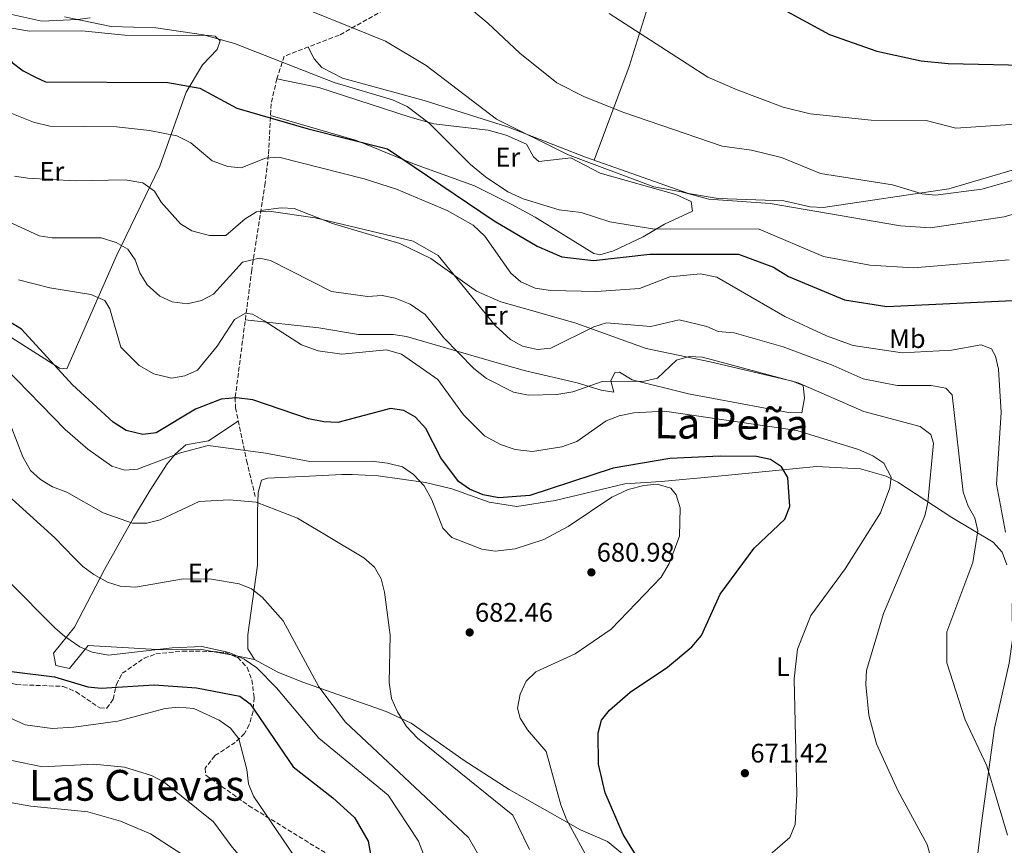
# Model space of a CAD drawing. Units: metres. Extents: x 600592 to 604039, y 4731478 to 4733841.
# Drawn here: x 601951 to 602319, y 4732724 to 4733033 of the extents above; entities that cross this region are included whole.
import ezdxf
from ezdxf.enums import TextEntityAlignment as Align

# ---------------------------------------------------------------- set-up
doc = ezdxf.new("R2010")
doc.units = ezdxf.units.M
doc.header["$MEASUREMENT"] = 0
doc.linetypes.add('DGN Style 3', pattern=[2.435890702152634, 1.739921930109024, -0.6959687720436097])
for name, color, linetype, lineweight in [('Cota de punto acotado terreno', 7, 'Continuous', 0), ('Curva de nivel directora', 30, 'Continuous', 30), ('Curva de nivel intermedia', 30, 'Continuous', 0), ('Etiqueta de uso rústico', 92, 'Continuous', 0), ('Línea de cambio de uso (parcela vista)', 92, 'Continuous', 0), ('Punto acotado terreno (símbolo)', 7, 'Continuous', 0), ('Senda', 7, 'DGN Style 3', 0), ('Texto de Área (paraje) menor', 7, 'Continuous', 0), ('Zona arbolada', 92, 'DGN Style 3', 0)]:
    doc.layers.add(name, color=color, linetype=linetype, lineweight=lineweight)
doc.styles.add('Style-Arial', font='arial.ttf')

# ---------------------------------------------------------------- blocks, each defined once
blk = doc.blocks.new('5PATER')
at = {"layer": 'Punto acotado terreno (símbolo)', "linetype": 'Continuous', "lineweight": 0}
h = blk.add_hatch(color=51, dxfattribs=at)
edge = h.paths.add_edge_path()
edge.add_ellipse((0, 0), major_axis=(-0.1095731443231308, -0.1110710700762829), ratio=0.9994222409660317, start_angle=0, end_angle=360)

msp = doc.modelspace()

# ---------------------------------------------------------------- linework, layer by layer
at = {"layer": 'Curva de nivel directora', "color": 30, "linetype": 'Continuous', "lineweight": 30, "flags": 128}
for points, elevation in [([(602202.9999999999, 4733055.29), (602253.6899999991, 4733027.560000001), (602271.4000000008, 4733021.440000001), (602287.979999999, 4733017.76), (602298.1299999991, 4733016.789999999), (602332.03, 4733015.960000002)], 625.0000000000001), ([(601930.8399999996, 4733037.770000001), (601938.4900000007, 4733030.75), (601948.0799999996, 4733017.140000001), (601952.199999999, 4733014.010000001), (601957.0899999996, 4733011.53), (601960.4699999992, 4733009.880000004), (602006.269999998, 4733009.699999999), (602018.2499999986, 4733007.550000002), (602032.0199999996, 4733000.07), (602058.7699999979, 4732992.289999999), (602088.3700000007, 4732984.859999999), (602128.2899999988, 4732957.939999999), (602144.3899999988, 4732948.430000001), (602153.6200000001, 4732944.53), (602165.4199999997, 4732943.100000001), (602186.5800000001, 4732945.430000002), (602219.7500000001, 4732945.460000004), (602232.7900000003, 4732940.65), (602238.3899999993, 4732937.150000002), (602259.3699999988, 4732928.470000001), (602275.2199999985, 4732925.880000002), (602335.2099999984, 4732928.75)], 650.0000000000001), ([(602184.9799999997, 4732714.820000002), (602176.5799999998, 4732728.520000001), (602169.89, 4732744.060000001), (602167.3099999984, 4732754.820000002), (602167.2500000002, 4732766.470000002), (602168.5099999986, 4732771.300000002), (602171.4099999999, 4732775.050000003), (602179.1300000002, 4732781.76), (602193.1799999983, 4732791.080000001), (602202.1900000006, 4732798.680000001), (602205.8399999985, 4732802.880000004), (602212.8700000002, 4732818.340000001), (602225.5599999994, 4732835.5), (602236.9799999989, 4732846.460000002), (602238.9199999992, 4732851.110000002), (602238.11, 4732862.01), (602235.8300000001, 4732865.939999999), (602231.6599999992, 4732868.720000002), (602226.4299999989, 4732869.779999999), (602212.8899999983, 4732869.990000002), (602194.0700000002, 4732869.039999999), (602172.8000000002, 4732865.470000002), (602141.6500000008, 4732855.220000002), (602130.0900000003, 4732854.390000002), (602124.2199999986, 4732855.460000001), (602119.0399999997, 4732857.650000001), (602114.9499999993, 4732860.53), (602108.3099999985, 4732869.29), (602102.7799999987, 4732880.350000001), (602098.9299999997, 4732884.480000002), (602094.4799999994, 4732887.060000001), (602089.589999999, 4732887.84), (602069.9100000004, 4732882.58), (602064.6100000007, 4732882.800000002), (602058.8300000007, 4732883.890000002), (602037.9999999986, 4732891.020000001), (602031.9300000002, 4732891.82), (602026.2799999996, 4732891.260000002), (602016.6500000005, 4732887.530000002), (602001.8699999992, 4732878.660000003), (601996.8800000002, 4732878.04), (601990.7499999992, 4732879.560000001), (601985.7899999993, 4732882.640000001), (601970.6599999993, 4732896.670000001), (601951.6, 4732917.42), (601928.7899999999, 4732931.26)], 675.0000000000001), ([(601947.7699999989, 4732789.42), (601963.88, 4732787.41), (601976.3099999999, 4732783.750000002), (601981.2899999999, 4732783.240000002), (602001.1299999993, 4732784.42), (602016.940000001, 4732783.350000001), (602033.1799999997, 4732780.210000001), (602037.0199999998, 4732777.33), (602053.1800000002, 4732753.76), (602068.0300000005, 4732742.220000002), (602076.1100000007, 4732734.91), (602081.16, 4732725.970000003), (602083.1600000005, 4732714.890000002)], 700.0000000000001)]:
    msp.add_lwpolyline(points, dxfattribs=dict(at, elevation=elevation))
at = {"layer": 'Curva de nivel intermedia', "color": 30, "linetype": 'Continuous', "lineweight": 0, "flags": 128}
for points, elevation in [([(601893.2400000016, 4733043.439999999), (601905.2900000014, 4733031.899999999), (601911.5800000012, 4733022.739999999), (601915.0599999992, 4733019.02), (601936.5100000004, 4733003.359999998), (601941.5900000008, 4733000.539999999), (601956.0900000005, 4732994.849999999), (601962.1900000003, 4732993.359999998), (601987.040000001, 4732993.029999999), (601999.4100000005, 4732991.769999999), (602009.7000000012, 4732989.779999999), (602014.8600000001, 4732987.079999999)], 655), ([(602108.5200000008, 4733046.510000001), (602125.9500000008, 4733031.81), (602137.9300000013, 4733020.569999999), (602151.7300000014, 4733009.560000001), (602162.0600000002, 4733004.34), (602176.8300000002, 4732998.470000001), (602213.5699999998, 4732985.92), (602224.5700000015, 4732984.350000001), (602235.7600000007, 4732981.59), (602250.3400000009, 4732975.680000001), (602277.2300000001, 4732971.350000001), (602288.4100000005, 4732968.02), (602293.3800000015, 4732967.49), (602310.6600000017, 4732969.779999999), (602326.0599999998, 4732974.140000001)], 635.0000000000001), ([(602060.440000002, 4733036.099999999), (602087.7100000014, 4733025.17), (602102.9000000015, 4733016.009999999)], 640), ([(601967.6300000007, 4733034.21), (601985.0499999995, 4733030.609999999), (602001.7599999997, 4733030.07), (602019.620000001, 4733027.46)], 645.0000000000001), ([(602171.3499999995, 4733035.429999999), (602208.2500000001, 4733011.7), (602219.1900000013, 4733006.91), (602236.4200000003, 4733000.470000001), (602246.4900000019, 4732998), (602269.3700000012, 4732995.62), (602289.9000000014, 4732995.470000001), (602300.9499999998, 4732992.640000001), (602332.5300000008, 4732994.76)], 630.0000000000001), ([(602019.620000001, 4733027.46), (602031.2599999995, 4733024.259999999), (602068.4400000018, 4733009.710000001), (602090.2500000005, 4733003.210000001), (602095.8099999994, 4733000.680000001), (602104.0400000016, 4732994.489999999), (602119.5, 4732979.02), (602125.1100000005, 4732974.41), (602133.4100000019, 4732968.8), (602139.1699999997, 4732966.199999998), (602152.65, 4732962.069999999), (602160.850000001, 4732961.02), (602171.62, 4732957.57), (602187.5400000013, 4732954.98), (602227.4800000016, 4732954.81), (602251.4500000017, 4732944.579999999), (602268.8200000013, 4732941.32), (602285.1600000005, 4732940.42), (602320.8699999999, 4732943.390000001)], 645.0000000000001), ([(602102.9000000015, 4733016.009999999), (602129.2000000008, 4732995.929999999), (602155.7100000001, 4732982.73), (602188.070000001, 4732970.65), (602198.4400000023, 4732968.82), (602208.5899999999, 4732965.99), (602231.4900000016, 4732964.399999999), (602280.3000000012, 4732956.07), (602291.4600000015, 4732955.349999999), (602319.0999999995, 4732959.41), (602352.3400000011, 4732969.210000001)], 640), ([(602014.8600000001, 4732987.079999999), (602022.8200000018, 4732980.34), (602028.7100000015, 4732978.220000002), (602033.7000000004, 4732977.789999997), (602042.7800000019, 4732981.349999999), (602047.780000002, 4732981.720000001), (602079.7300000017, 4732973.67), (602091.7400000015, 4732969.759999999), (602110.6800000002, 4732961.779999999), (602120.5000000015, 4732956.31), (602124.7800000019, 4732952.230000001), (602134.5300000017, 4732938.390000001), (602138.28, 4732935.109999999), (602143.7000000004, 4732932.749999999), (602149.3399999997, 4732931.949999998), (602166.5400000017, 4732931.57), (602182.6900000009, 4732932.599999999), (602194.0700000002, 4732937.009999999), (602205.5299999999, 4732938.08), (602211.5800000007, 4732936.869999998), (602237.0199999993, 4732922.160000001), (602252.5500000014, 4732914.890000001), (602262.6100000021, 4732911.32), (602280.9299999994, 4732908.649999999), (602299.3899999997, 4732909.609999998), (602310.4600000005, 4732911.57), (602314.2900000017, 4732910.130000001), (602315.8300000017, 4732907.359999999), (602316.9100000013, 4732902.48), (602317.8700000001, 4732886.259999999), (602316.2200000006, 4732859.430000001), (602319.6000000002, 4732841.5)], 655), ([(601948.9199999999, 4732974.699999998), (601953.9500000014, 4732973.95), (601971.6400000006, 4732972.96)], 660.0000000000001), ([(601971.6400000006, 4732972.96), (601990.3600000002, 4732973.239999999), (601996.8900000014, 4732972.170000001), (602001.2300000022, 4732969.05), (602003.7500000012, 4732964.88), (602011.0400000003, 4732956.84), (602015.2600000001, 4732954.180000001), (602021.9099999998, 4732952.49), (602027.9300000013, 4732952.449999999), (602035.1599999999, 4732958.699999999), (602039.4500000015, 4732961.31), (602044.0400000004, 4732961.619999998), (602061.4200000011, 4732959.05), (602098.0500000012, 4732950.319999999), (602107.3499999996, 4732944.970000001), (602128.7500000015, 4732918.869999998), (602134.4500000011, 4732913.56), (602138.9300000005, 4732911.060000001), (602144.5300000019, 4732909.809999999), (602149.5099999995, 4732910.31), (602165.5700000017, 4732918.34), (602170.3900000006, 4732919.829999999), (602186.9199999998, 4732918.499999999), (602197.49, 4732920.939999998), (602207.8900000004, 4732918.48), (602212.040000001, 4732916.600000001), (602218.0899999995, 4732916.039999999), (602236.3500000008, 4732910.88), (602255.1399999998, 4732903.91), (602266.2799999999, 4732898.880000001), (602279.0100000015, 4732896.34), (602291.740000001, 4732896.439999999), (602297.2800000019, 4732895.390000001), (602299.5599999996, 4732892.859999999), (602303.7500000005, 4732856.470000001), (602305.5800000011, 4732851.210000002), (602308.1400000004, 4732846.899999999), (602309.1900000009, 4732841.989999999), (602307.3300000012, 4732830.239999998), (602297.5999999993, 4732804.269999999), (602297.6200000016, 4732792.720000002), (602304.4400000012, 4732771.330000001), (602312.5300000003, 4732754.199999998), (602320.2900000009, 4732728.300000001)], 660.0000000000001), ([(601939.9099999999, 4732960.710000001), (601958.110000001, 4732952.369999999), (601963.0599999997, 4732951.56), (601981.2899999999, 4732951.550000001), (601986.9200000003, 4732949.79), (601991.29, 4732947.369999999), (601994.110000001, 4732943.33), (601995.7699999993, 4732938.48), (601998.4900000019, 4732933.970000002), (602003.2999999997, 4732929.74), (602007.8700000007, 4732927.720000001), (602013.5500000003, 4732926.929999998), (602018.9100000003, 4732928.189999999), (602023.3800000006, 4732930.509999999), (602034.2300000001, 4732942.430000001), (602040.4599999996, 4732944.029999999), (602044.6300000005, 4732943.06), (602067.4500000017, 4732931.539999999)], 665), ([(601950.3700000006, 4732935.930000001), (601962.1200000009, 4732932.92), (601977.4900000001, 4732930.390000001), (601982.6900000013, 4732928.220000001), (601984.550000001, 4732925.050000001), (601988.7100000007, 4732910.73), (601995.5900000005, 4732903.91), (602001.0900000014, 4732900.73), (602007.6500000015, 4732899.109999999), (602012.5700000012, 4732899.99), (602017.3800000013, 4732902.17), (602024.780000002, 4732911.060000001), (602031.2199999995, 4732921.07), (602035.3299999998, 4732923.42), (602037.9800000008, 4732922.999999999), (602042.3500000006, 4732920.58), (602056.3000000003, 4732911.55), (602062.4900000017, 4732909.3), (602071.3400000008, 4732908.119999999), (602088.0900000012, 4732909.689999999), (602093.6500000001, 4732908.130000001), (602107.2100000011, 4732898.609999998), (602116.7999999999, 4732885.449999998), (602124.6800000012, 4732877.569999998), (602130.6300000013, 4732874.31), (602136.1600000011, 4732872.42), (602142.650000002, 4732871.679999999), (602153.6300000013, 4732873.439999999), (602159.2400000016, 4732875.380000001), (602170.260000001, 4732883.17), (602175.0399999998, 4732885.03), (602180.5400000006, 4732886.109999999), (602191.9900000015, 4732886.789999999), (602241.4500000017, 4732879.609999999), (602264.6200000015, 4732872.460000002), (602269.8899999998, 4732870.11), (602274.0200000004, 4732867.32), (602276.8500000001, 4732862.079999999), (602276.24, 4732858.17), (602272.7400000019, 4732848.739999999), (602259.6300000002, 4732827.859999998), (602246.7600000001, 4732810.33), (602241.750000001, 4732797.829999999), (602240.5599999997, 4732786.730000001), (602241.4699999995, 4732743.619999999), (602240.8800000015, 4732732.279999999), (602238.9300000003, 4732727.359999998), (602226.9200000007, 4732717.060000001)], 670.0000000000001), ([(602067.4500000017, 4732931.539999999), (602080.9100000019, 4732929.600000001), (602086.3800000014, 4732929.970000001), (602091.300000001, 4732929.060000001), (602096.9200000003, 4732926.77), (602102.4500000001, 4732922.909999999), (602109.4500000007, 4732914.25), (602120.6600000003, 4732902.690000001), (602125.3899999998, 4732898.959999999), (602135.4900000006, 4732893.84), (602141.1800000013, 4732892.720000001), (602151.8000000007, 4732893.029999999), (602157.7700000008, 4732894.06), (602168.720000001, 4732897.9), (602184.5300000004, 4732897.970000001), (602189.3800000009, 4732899.17), (602196.5199999999, 4732905.819999999), (602201.2800000008, 4732907.220000001), (602206.2699999998, 4732906.930000001), (602241.9600000011, 4732897.42), (602266.5100000001, 4732886.639999999), (602287.6399999993, 4732881.009999999), (602291.6800000005, 4732878.099999999), (602292.6300000005, 4732874.789999999), (602290.5200000005, 4732852.589999998), (602289.4000000006, 4732847.600000001), (602273.930000001, 4732811.170000001), (602267.5499999997, 4732789.880000001), (602267.2600000012, 4732784.63), (602268.4200000013, 4732773.179999999), (602271.3300000015, 4732762.390000001), (602279.310000001, 4732744.899999999), (602290.2600000012, 4732724.779999998), (602291.570000001, 4732719.949999998)], 665), ([(601945.2499999999, 4732903.060000001), (601967.8699999999, 4732879.890000002), (601976.3900000004, 4732872.600000001), (601985.3800000002, 4732866.25), (601990.1400000012, 4732864.67), (601994.9500000014, 4732865.039999999), (602010.9700000009, 4732871.259999999), (602021.2999999997, 4732873.970000001), (602042.8400000001, 4732871.130000002), (602059.3400000002, 4732867.92), (602082.3899999993, 4732868.119999998), (602088.3700000007, 4732867.329999999), (602094.0200000012, 4732865.939999999), (602098.1500000019, 4732863.13), (602102.1000000014, 4732858.810000001), (602105.0000000005, 4732853.640000002), (602109.1500000012, 4732842.99), (602112.5300000008, 4732839.57), (602123.6799999998, 4732835.17), (602128.6900000012, 4732834.439999999), (602136.2000000014, 4732835.330000001), (602146.89, 4732838.86), (602156.0000000006, 4732843.63), (602172.2800000017, 4732854.58), (602178.4500000008, 4732857.52), (602184.3000000002, 4732859.050000001), (602189.2900000013, 4732859.430000001), (602194.3400000007, 4732857.96), (602196.3600000013, 4732855.439999999), (602197.9300000003, 4732850.689999999), (602197.5800000017, 4732840.109999999), (602193.820000002, 4732829.83), (602190.8, 4732824.760000001), (602172.0800000004, 4732805.33), (602158.6700000016, 4732796.029999999), (602143.9100000005, 4732789.33), (602140.3400000009, 4732785.83), (602138.0900000001, 4732781), (602137.0100000005, 4732775.710000002), (602138.1000000013, 4732771.95), (602140.760000001, 4732767.699999998), (602147.8100000009, 4732759.48), (602153.2699999993, 4732739.54), (602155.3700000002, 4732734.109999998), (602164.4699999996, 4732717.36)], 680), ([(601947.8400000005, 4732880.689999999), (601952.0200000001, 4732869.699999998), (601954.9000000014, 4732864.550000001), (601958.6200000007, 4732861.199999998), (601963.1700000016, 4732858.469999999), (601968.4700000011, 4732856.46), (601982.0400000009, 4732848.810000001), (601993.0100000012, 4732844.939999999), (601998.4300000014, 4732844.929999999), (602003.3700000013, 4732846.140000001), (602018.0400000007, 4732853.039999997), (602029.1500000019, 4732853.63), (602039.2600000015, 4732852.74), (602054.7900000016, 4732846.819999999), (602079.5700000008, 4732831.899999999), (602083.6200000009, 4732828.509999999), (602086.0100000004, 4732824.119999999), (602087.270000001, 4732819.159999999), (602089.4200000013, 4732803.01), (602089.0500000002, 4732785.289999999), (602089.9300000009, 4732779.319999999), (602092.1700000005, 4732774.369999998), (602095.5900000003, 4732768.890000001), (602099.6400000005, 4732764.520000001), (602135.3099999995, 4732735.789999999), (602141.5800000015, 4732722.87)], 685.0000000000001), ([(601935.7900000005, 4732864.849999999), (601963.9600000005, 4732839.380000001), (601971.1800000002, 4732831.989999999), (601974.4300000002, 4732828.67), (601978.5400000006, 4732825.769999999), (601983.6900000004, 4732822.869999999), (601988.4700000016, 4732821.390000001), (601994.2000000003, 4732820.930000001), (602012.1700000011, 4732824.079999999), (602022.6400000007, 4732823.969999999), (602032.9699999995, 4732822.179999999), (602037.6000000008, 4732820.310000001), (602041.5800000017, 4732817.230000001), (602049.3800000002, 4732808.449999998), (602062.7900000013, 4732783.680000001), (602072.7100000011, 4732770.539999999), (602118.6900000009, 4732727.349999999), (602126.3200000018, 4732714.210000001)], 690), ([(601946.8500000002, 4732823.109999998), (601963.9600000005, 4732805.739999999), (601967.7699999993, 4732802.480000001), (601973.4100000008, 4732798.649999999), (601977.9800000018, 4732796.640000001), (601984.0700000004, 4732795.58), (602007.9199999998, 4732798.279999998), (602019.0399999998, 4732798.74), (602029.2700000004, 4732796.51), (602034.8800000006, 4732794.050000002), (602039.5099999997, 4732790.77), (602046.8700000001, 4732783.310000001), (602062.6900000006, 4732764.509999999), (602088.7199999995, 4732743.23), (602100.0499999997, 4732725.960000001), (602103.560000001, 4732716.890000001), (602106.0599999999, 4732712.689999999), (602118.4800000008, 4732695.210000002), (602145.2200000003, 4732665.060000001), (602172.9500000001, 4732638.08), (602261.8699999999, 4732558.890000001), (602290.400000002, 4732536.21), (602327.5400000018, 4732510.579999999)], 695), ([(601942.4400000002, 4732774.189999999), (601952.8700000017, 4732769.539999999), (601963.0700000009, 4732768.09), (601971.16, 4732768.659999999), (601987.5900000009, 4732770.890000001), (602005.2199999997, 4732775.640000001), (602010.2100000009, 4732776.060000001), (602016, 4732775.58), (602025.4700000006, 4732771.269999998), (602029.7500000009, 4732768.26), (602032.86, 4732764.279999998), (602035.8300000007, 4732752.759999999), (602036.4200000007, 4732747.430000001), (602038.3600000008, 4732742.820000002), (602055.7500000005, 4732717.21)], 705), ([(601947.3300000008, 4732756.310000001), (601959.4600000011, 4732753.850000001), (601978.4700000014, 4732754.8), (601990.0400000006, 4732753.639999999), (602000.2000000017, 4732750.539999999), (602004.8600000021, 4732748.060000001), (602023.3300000014, 4732733.300000002), (602030.3400000009, 4732723.819999999), (602041.3400000002, 4732711.279999998), (602070.5400000006, 4732685.699999998), (602083.6600000013, 4732669.609999999), (602116.3000000014, 4732636.989999999), (602161.5300000004, 4732595.580000001)], 710.0000000000001), ([(601939.5099999999, 4732741.84), (601955.0500000011, 4732739.090000001), (601976.3900000004, 4732736.989999999), (601988.6000000011, 4732733.449999999), (601999.7500000002, 4732728.720000002), (602019.050000001, 4732716.300000001), (602031.9300000002, 4732706.289999999), (602059.7699999993, 4732677.84), (602074.3000000003, 4732660.759999999), (602107.3600000008, 4732628.470000002), (602153.3400000007, 4732586.850000001), (602172.8499999995, 4732570.449999998), (602219.1199999999, 4732534.06), (602294.7500000016, 4732485.300000001), (602306.1500000011, 4732476.749999999), (602312.9500000007, 4732470.439999999), (602327.8500000002, 4732460.75)], 715.0000000000001)]:
    msp.add_lwpolyline(points, dxfattribs=dict(at, elevation=elevation))
at = {"layer": 'Línea de cambio de uso (parcela vista)', "color": 92, "linetype": 'Continuous', "lineweight": 0, "extrusion": (0.01241230786886653, -0.002351015632038805, 0.9999202004854519), "elevation": -2958.84919725534, "flags": 128}
msp.add_lwpolyline([(601967.8881810236, 4732803.094968293), (601974.9501640818, 4732801.757464595)], dxfattribs=at)
at = {"layer": 'Línea de cambio de uso (parcela vista)', "color": 92, "linetype": 'Continuous', "lineweight": 0, "extrusion": (0.01241223505233049, -0.00235115962872251, 0.999920201050767), "elevation": -2959.574541474461, "flags": 128}
msp.add_lwpolyline([(601974.9507588625, 4732801.75693542), (601983.6304754829, 4732800.112930876)], dxfattribs=at)
at = {"layer": 'Línea de cambio de uso (parcela vista)', "color": 92, "linetype": 'Continuous', "lineweight": 0}
for points in [[(602165.6900000004, 4732980.619999999, 640.1199999999953), (602178.8200000003, 4733015.630000001, 633.0500000000029), (602189.4299999997, 4733049.67, 627.8600000000006), (602203.5099999999, 4733081.350000001, 623.070000000007), (602208.3899999997, 4733094.699999999, 621.1000000000058), (602223.54, 4733141.16, 613.6199999999953), (602232.5700000003, 4733172.51, 611.1100000000006)], [(601977.2021000005, 4733033.837200001, 644.2646999999997), (601972.5300000003, 4733033.199999999, 644.6900000000023), (601959.2100000001, 4733032.619999999, 645.5500000000029), (601946.8499999996, 4733035.380000001, 646.1900000000023), (601919.9299999997, 4733045.51, 648.3000000000029), (601891.5, 4733055.84, 649.25), (601871.04, 4733064.630000001, 650.5399999999936), (601865.9100000003, 4733065.180000001, 650.779999999999), (601863.3099999996, 4733064.15, 650.8399999999965), (601855.29, 4733058.17, 650.4100000000036), (601827.4600000001, 4733035.480000001, 649.4799999999959), (601820.8498999998, 4733031.2282, 649.3620999999986)], [(601931.1399999997, 4733035.970000001, 650.3000000000029), (601946.4100000003, 4733030.24, 648.0500000000029), (601954.5899999999, 4733028.880000001, 647.1000000000058), (601974.0999999996, 4733029.01, 646.1100000000006), (601990.2300000006, 4733027.359999999, 646.8800000000047), (602021.6399999997, 4733027.199999999, 646.029999999999), (602023.9299999997, 4733026.939999999, 645.9799999999959), (602025.8499999996, 4733025.230000001, 646.0200000000041), (602024.6600000003, 4733022.01, 646.4700000000012), (602019.1799999997, 4733016.300000001, 647.6499999999943), (602013.1799999997, 4733006, 651.9199999999983), (602003.2800000003, 4732978.359999999, 658.1300000000047), (601986.9299999997, 4732944.67, 667.679999999993), (601968.4600000001, 4732902.560000001, 674.8099999999977), (601965.7999999998, 4732902.890000001, 674.9600000000064), (601922.0700000003, 4732930.560000001, 675.4799999999959), (601914.7000000002, 4732937.140000001, 675.5599999999977), (601909.2199999997, 4732944.539999999, 675.5800000000017), (601908.7240000004, 4732946.0562, 675.4489999999934)], [(602058.7199999997, 4733022.890000001, 643.1499999999943), (602060.9900000002, 4733018.52, 643.1499999999943), (602063.8099999996, 4733015.300000001, 643.3000000000029), (602071.5700000003, 4733011.310000001, 643.3999999999943), (602102.0999999996, 4733002.91, 641.75), (602133.6299999999, 4732992.960000001, 639.4100000000036), (602162.4699999997, 4732981.75, 638.9700000000012), (602201.04, 4732968.180000001, 638.8600000000006), (602212.0300000003, 4732966.350000001, 638.5099999999948), (602236.5899999999, 4732965.380000001, 638.0800000000017), (602246.4500000002, 4732963.189999999, 637.6699999999983), (602251.3799999999, 4732962.91, 637.3800000000047), (602298.3200000003, 4732969.92, 634.2299999999959), (602347.8200000003, 4732984.460000001, 633.2400000000052)], [(602047.0499999998, 4733011.07, 646.529999999999), (602062.75, 4733007.789999999, 647.4799999999959), (602096.9400000004, 4732996.720000001, 646.3899999999994), (602105.7199999997, 4732994.230000001, 645.2100000000064), (602126.0700000003, 4732991.850000001, 642.2599999999948), (602132.7999999998, 4732989.949999999, 641.6900000000023), (602140.4299999997, 4732986.65, 641.0399999999936), (602143.0599999996, 4732981.91, 641.1999999999971), (602145.0199999996, 4732980.08, 641.3899999999994), (602157.0499999998, 4732981.480000001, 641.4700000000012), (602168.0099999999, 4732975.77, 641.529999999999), (602196.2999999998, 4732967.800000001, 641.4400000000023), (602201.9900000002, 4732965.189999999, 641.3399999999965), (602202.4299999997, 4732961.58, 641.4100000000036), (602192.0499999998, 4732956.710000001, 643.1999999999971), (602184.0300000003, 4732952, 647.0500000000029), (602172.9100000003, 4732946.67, 647.4499999999971), (602167.8499999996, 4732945.17, 647.6699999999983), (602165.6500000004, 4732945.680000001, 647.7299999999959), (602143.6500000004, 4732959.310000001, 647.0399999999936), (602134.8799999999, 4732964.07, 646.3500000000058), (602120.9100000003, 4732971.02, 646.6000000000058), (602098.54, 4732979.140000001, 648.3800000000047), (602076.7800000003, 4732988.02, 649.6399999999994), (602044.6900000004, 4732997.310000001, 649.6600000000036)], [(602041.0599999996, 4732961.77, 661.3699999999953), (602048.7100000001, 4732962.789999999, 660.9900000000052), (602053.5800000001, 4732962.539999999, 660.779999999999), (602067.8499999996, 4732957, 660.5800000000017), (602093.0099999999, 4732949.430000001, 660.75), (602104.5899999999, 4732943.92, 660.5800000000017), (602121.6799999997, 4732931.65, 659.7899999999936), (602130.8399999999, 4732927.619999999, 659.1900000000023), (602143.6299999999, 4732924.07, 658.2700000000041), (602158.8399999999, 4732919.65, 659.8500000000058), (602185.1799999997, 4732910.17, 662.9400000000023), (602209.0499999998, 4732905.24, 665.7899999999936), (602239.9299999997, 4732897.960000001, 665.570000000007), (602243.8799999999, 4732896.439999999, 665.5200000000041), (602244.4100000003, 4732891.600000001, 666.0200000000041), (602243.3499999996, 4732886.140000001, 667.3899999999994), (602238.4000000004, 4732886.33, 667.2899999999936), (602201.04, 4732893.210000001, 667.0800000000017), (602179.8700000001, 4732898.550000001, 665.679999999993), (602175.2100000001, 4732901.34, 665.2599999999948), (602173.4299999997, 4732901.210000001, 665.1100000000006), (602171.9100000003, 4732898.109999999, 665.2599999999948), (602173.0999999996, 4732893.890000001, 665.8899999999994), (602168.2800000003, 4732894.58, 665.529999999999), (602159.3799999999, 4732897.41, 664.6300000000047), (602140.04, 4732901.9, 662.2599999999948), (602130.2599999999, 4732904.600000001, 661.9700000000012), (602095.4699999997, 4732914.74, 667.6199999999953), (602090.5499999998, 4732915.439999999, 667.779999999999), (602077.5499999998, 4732915.4, 668), (602062.7699999996, 4732917.99, 668.0899999999965), (602035.25, 4732920.930000001, 669.9499999999971)], [(602032.6299999999, 4732883, 680.2400000000052), (602021.4699999997, 4732875.710000001, 680.529999999999), (602013.0300000003, 4732874.199999999, 680.279999999999), (602009.1900000004, 4732870.880000001, 680.3099999999977), (602006.0099999999, 4732867.039999999, 680.5), (601999.7100000001, 4732857.24, 681.679999999993), (601993.4900000002, 4732846.890000001, 683.9600000000064), (601982.54, 4732827.58, 691.0200000000041), (601971.3099999996, 4732806.029999999, 693.2400000000052), (601963.5099999999, 4732796.34, 697.3999999999943), (601964.4400000004, 4732791.720000001, 697.7899999999936), (601969.5199999996, 4732790.609999999, 697.3399999999965), (601976.5, 4732799.119999999, 696.1199999999953), (602004.4100000003, 4732797.49, 695.75), (602018.4199999999, 4732797.82, 695.6499999999943), (602022.8996000001, 4732796.9715, 695.5923999999941)], [(602320.0599999996, 4732829.369999999, 656.3500000000058), (602318.2699999996, 4732834.050000001, 656.9600000000064), (602314.9199999999, 4732837.850000001, 657.9600000000064), (602299.4199999999, 4732847.01, 663.1199999999953), (602279.3300000001, 4732860.289999999, 670.1999999999971), (602274.8899999997, 4732862.51, 671.0500000000029), (602265.2999999998, 4732865.24, 672.2299999999959), (602248.9199999999, 4732866.039999999, 674.5399999999936), (602209.5899999999, 4732862.17, 679.0099999999948), (602190.7400000002, 4732860.529999999, 680.3000000000029), (602177.1399999997, 4732859.560000001, 679.6100000000006), (602151.1699999999, 4732853.439999999, 677.0099999999948), (602136.79, 4732851.08, 676.2100000000064), (602126.5, 4732852.810000001, 676.179999999993), (602112.5, 4732857.789999999, 678.1900000000023), (602102.5800000001, 4732860.16, 679.4400000000023), (602084.9699999997, 4732862.550000001, 681.279999999999), (602075.1500000004, 4732863.130000001, 683.3099999999977), (602071.3499999996, 4732863.08, 683.820000000007), (602059.2699999996, 4732862.470000001, 682.5599999999977), (602043.4900000002, 4732861.730000001, 682.7599999999948), (602041.3600000005, 4732860.99, 683.7599999999948), (602040.04, 4732856.430000001, 685.3800000000047), (602039.8600000005, 4732849.109999999, 687.1999999999971), (602039.8300000001, 4732829.25, 689.6999999999971), (602036.1699999999, 4732803.100000001, 693.6000000000058), (602036.2400000002, 4732797.880000001, 694.2299999999959), (602038.6399999997, 4732793.99, 693.9100000000036)], [(602302.7669000002, 4732658.534600001, 664.2525000000023), (602303.0099999999, 4732669.390000001, 664), (602310.4900000002, 4732731.91, 661.9199999999983), (602315.4800000006, 4732768.27, 659.1999999999971), (602320.9600000001, 4732792.59, 656.820000000007), (602322.2300000006, 4732801.359999999, 656.070000000007), (602322.0062999995, 4732814.897600001, 655.4734999999928)], [(602038.6399999997, 4732793.99, 693.9100000000036), (602047.3700000001, 4732789.210000001, 691.9600000000064), (602056.3600000005, 4732785.550000001, 690.0099999999948), (602087.8799999999, 4732774.460000001, 684.820000000007), (602097.2199999997, 4732770.09, 684.0399999999936), (602117.1100000005, 4732756.180000001, 682.4799999999959), (602133.9000000004, 4732745.32, 681.9799999999959), (602160.6600000003, 4732730.220000001, 678.2100000000064), (602170.7400000002, 4732725.83, 676.6600000000036), (602186.1100000005, 4732713.130000001, 675.1499999999943), (602206.0899999999, 4732699.92, 672.6399999999994), (602222.04, 4732686.83, 671.679999999993), (602231.0199999996, 4732682.4, 671.1300000000047), (602258.0499999998, 4732675.880000001, 669.1600000000036), (602262.6500000004, 4732673.99, 668.8899999999994), (602284.9199999999, 4732657.869999999, 667.4600000000064), (602293.4800000006, 4732647.66, 667.4900000000052), (602296.25, 4732647.27, 667.0899999999965), (602302.7669000002, 4732658.534600001, 665.1809000000068)]]:
    msp.add_polyline3d(points, dxfattribs=at)
at = {"layer": 'Senda', "color": 7, "linetype": 'DGN Style 3', "lineweight": 0}
msp.add_polyline3d([(602187.9799999993, 4733188.99, 611.3600000000007), (602177.9099999998, 4733179.210000001, 615.0599999999977), (602161.1999999996, 4733153.27, 618.8500000000059), (602150.6799999987, 4733125.730000002, 621.5200000000041), (602142.2399999986, 4733103.53, 624.9400000000024), (602131.1499999977, 4733080.26, 629.5899999999965), (602123.1499999979, 4733067.710000001, 631.3099999999978), (602110.6700000011, 4733054.939999999, 634.0399999999936), (602087.0599999987, 4733036.780000002, 638.9499999999972), (602070.3099999982, 4733027.320000002, 642.029999999999), (602049.8399999985, 4733019.500000001, 644.7200000000014), (602047.0500000011, 4733011.070000002, 646.7100000000064), (602044.920000001, 4733001.730000001, 649.7599999999948), (602043.9100000008, 4732982.58, 654.1799999999931), (602042.6400000011, 4732972.100000001, 657.8399999999965), (602037.6900000002, 4732939.619999999, 667.1699999999984), (602031.4699999974, 4732891.91, 676.1199999999953), (602031.5599999991, 4732888.080000001, 676.9700000000014), (602035.73, 4732868.279999999, 681.9900000000054), (602038.9499999986, 4732854.890000001, 684.1900000000023)], dxfattribs=at)
at = {"layer": 'Zona arbolada', "color": 92, "linetype": 'DGN Style 3', "lineweight": 0, "extrusion": (0.006666157690348395, 0.1658426818699341, 0.9861296908682121), "elevation": 789599.5462301977, "flags": 128}
msp.add_lwpolyline([(-411452.6987451033, -4687114.086818912), (-411452.9090355834, -4687114.094006001), (-411457.8571475026, -4687113.73737207), (-411459.8081658132, -4687113.019198557)], dxfattribs=at)
at = {"layer": 'Zona arbolada', "color": 92, "linetype": 'DGN Style 3', "lineweight": 0}
for points in [[(601908.7240000004, 4732946.0562, 677.709400000007), (601906.5599999996, 4732934.08, 681.5500000000029), (601900.79, 4732916.180000001, 688.1399999999994), (601884.3099999996, 4732876.960000001, 702.7400000000052), (601876.04, 4732859.449999999, 708.1399999999995), (601870.1799999997, 4732845.65, 710.570000000007), (601869.0199999996, 4732840.630000001, 710.7100000000065), (601868.8399999999, 4732835.880000001, 710.6600000000036), (601869.8300000001, 4732831.220000001, 710.5899999999965), (601874.6399999997, 4732822.449999999, 710.429999999993), (601881.9500000002, 4732814.67, 710.0200000000042), (601896, 4732804.5, 708.7700000000042), (601920.8600000005, 4732792.970000001, 706.7700000000042), (601936.2100000001, 4732787.67, 705.4799999999959), (601949.6200000001, 4732784.550000001, 703.929999999993), (601967.1699999999, 4732783.859999999, 703.279999999999), (601971.9800000006, 4732781.880000001, 703.0500000000029), (601980.79, 4732775.82, 702.4100000000036), (601983.4199999999, 4732775.680000001, 702.0800000000019), (601985.8799999999, 4732779.060000001, 701.2299999999959)], [(601949.6200000001, 4732784.550000001, 703.929999999993), (601967.1699999999, 4732783.859999999, 703.279999999999), (601971.9800000006, 4732781.880000001, 703.0500000000029), (601980.79, 4732775.82, 702.4100000000036), (601983.4199999999, 4732775.680000001, 702.0800000000019), (601985.8799999999, 4732779.060000001, 701.2299999999959), (601987.04, 4732784.619999999, 700.0899999999965), (601989.25, 4732788.77, 699.1300000000047), (601997.4000000004, 4732794.41, 697.429999999993), (602001.7999999998, 4732796.01, 696.8500000000058), (602011.7800000003, 4732797.050000001, 696.3899999999994), (602023.1100000005, 4732796.970000001, 696.279999999999), (602028.04, 4732796.42, 696.3399999999965), (602032.3899999997, 4732794.640000001, 696.6100000000006), (602035.9699999997, 4732790.91, 697.5500000000029), (602037.6799999997, 4732786.300000001, 698.8399999999965), (602038.5599999996, 4732779.66, 699.8600000000006), (602038.1500000004, 4732774.560000001, 700.320000000007), (602036.7400000002, 4732769.600000001, 700.8600000000006), (602035, 4732766.220000001, 701.4900000000052), (602031.4900000002, 4732762.949999999, 702.8300000000019), (602023.8499999996, 4732757.980000001, 705.8000000000029), (602020.2300000006, 4732753.289999999, 707.1199999999953), (602020.4699999997, 4732750.710000001, 707.3899999999995), (602036.6100000005, 4732739.230000001, 706.029999999999), (602081.2599999999, 4732711.779999999, 701.8699999999953)], [(601985.8799999999, 4732779.060000001, 701.2299999999959), (601987.04, 4732784.619999999, 700.0899999999965), (601989.25, 4732788.77, 699.1300000000047), (601997.4000000004, 4732794.41, 697.429999999993), (602001.7999999998, 4732796.01, 696.8500000000058), (602011.7800000003, 4732797.050000001, 696.3899999999994), (602022.8996000001, 4732796.9715, 696.2820000000065)], [(602029.9610000001, 4732795.634, 696.4591999999975), (602032.3899999997, 4732794.640000001, 696.6100000000006), (602035.9699999997, 4732790.91, 697.5500000000029), (602037.6799999997, 4732786.300000001, 698.8399999999965), (602038.5599999996, 4732779.66, 699.8600000000006), (602038.1500000004, 4732774.560000001, 700.320000000007), (602036.7400000002, 4732769.600000001, 700.8600000000006), (602035, 4732766.220000001, 701.4900000000052), (602031.4900000002, 4732762.949999999, 702.8300000000019), (602023.8499999996, 4732757.980000001, 705.8000000000029), (602020.2300000006, 4732753.289999999, 707.1199999999953), (602020.4699999997, 4732750.710000001, 707.3899999999995), (602036.6100000005, 4732739.230000001, 706.029999999999), (602081.2599999999, 4732711.779999999, 701.8699999999953)]]:
    msp.add_polyline3d(points, dxfattribs=at)

# ---------------------------------------------------------------- block references
at = {"layer": 'Punto acotado terreno (símbolo)', "color": 7, "linetype": 'Continuous', "lineweight": 0, "xscale": 10, "yscale": 10, "zscale": 10}
for p in [(602164.6799999998, 4732826.52, 680.9700000000016), (602119.1600000003, 4732804.050000002, 682.460000000007), (602222.0900000005, 4732751.42, 671.4199999999992)]:
    msp.add_blockref('5PATER', p, dxfattribs=at)

# ---------------------------------------------------------------- texts
at = {"layer": 'Cota de punto acotado terreno', "color": 7, "linetype": 'Continuous', "lineweight": 0, "style": 'Style-Arial'}
for s, p in [('680.98', (602166.6700000018, 4732830.52, 680.9700000000012)), ('682.46', (602121.1400000012, 4732808.050000002, 682.4600000000064)), ('671.42', (602224.1400000006, 4732755.42, 671.4199999999983))]:
    msp.add_text(s, height=7.000000000000002, dxfattribs=at).set_placement(p)
at = {"layer": 'Etiqueta de uso rústico', "color": 92, "linetype": 'Continuous', "lineweight": 0, "style": 'Style-Arial'}
for s, p in [('Er', (602133.4054566089, 4732981.74001, 643.2100000000064)), ('Er', (601962.895456608, 4732976.470010001, 659.279999999999)), ('Er', (602128.7654566086, 4732922.59001, 660)), ('Mb', (602282.8502462454, 4732913.910010001, 653.5)), ('Er', (602018.3854566109, 4732826.240010001, 689.6199999999953)), ('L', (602236.3214203789, 4732791.210010001, 670.8099999999977))]:
    msp.add_text(s, height=7.000000000000002, dxfattribs=at).set_placement(p, align=Align.MIDDLE_CENTER)
at = {"layer": 'Texto de Área (paraje) menor', "color": 7, "linetype": 'Continuous', "lineweight": 0, "style": 'Style-Arial'}
msp.add_text('La Peña', height=11.5, rotation=359.339, dxfattribs=at).set_placement((602217.0761763975, 4732882.052066261, 670.8699999999953), align=Align.MIDDLE_CENTER)
msp.add_text('Las Cuevas', height=11.5, dxfattribs=at).set_placement((601994.5977333053, 4732746.900010001, 712.1999999999972), align=Align.MIDDLE_CENTER)

doc.saveas('drawing.dxf')
